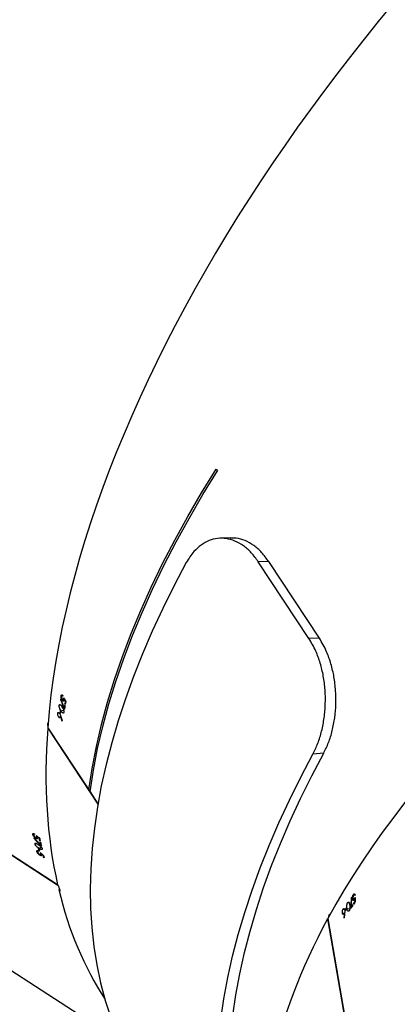
# Model space of a CAD drawing. Units: millimetres. Extents: x -10579 to 341889, y -3372 to 18480.
# Drawn here: x 3441 to 3580, y 8876 to 9238 of the extents above; entities that cross this region are included whole.
import ezdxf

# ---------------------------------------------------------------- set-up
doc = ezdxf.new("R2010")
doc.units = ezdxf.units.MM
doc.layers.add('Opvangzone', color=7, linetype='Continuous', true_color=0x00a19a)
doc.layers.add('Toestel 2D', color=7, linetype='Continuous', lineweight=20)

# ---------------------------------------------------------------- blocks, each defined once
blk = doc.blocks.new('3245 _')
at = {"color": 7, "linetype": 'Continuous', "lineweight": 25}
for p, q in [((97.009, -6010.191), (97.055, -6010.261)), ((97.526, -6012.72), (97.146, -6012.736)), ((98.941, -6013.592), (98.558, -6013.6)), ((100.421, -6016.416), (98.558, -6013.6)), ((100.804, -6016.408), (98.941, -6013.592)), ((100.804, -6016.408), (100.421, -6016.416)), ((78.641, -6017.351), (91.171, -6025.461)), ((78.646, -6017.363), (91.179, -6025.476)), ((91.304, -6018.516), (91.349, -6018.5)), ((91.362, -6018.512), (91.334, -6018.522)), ((91.231, -6018.873), (91.275, -6018.858)), ((91.275, -6018.655), (91.286, -6018.651)), ((91.344, -6018.683), (91.361, -6018.677)), ((91.382, -6018.687), (91.415, -6018.676)), ((91.397, -6018.662), (91.427, -6018.652)), ((91.415, -6018.659), (91.428, -6018.655)), ((91.429, -6018.862), (91.446, -6018.887)), ((91.439, -6018.815), (91.463, -6018.807)), ((91.456, -6018.84), (91.439, -6018.815)), ((91.455, -6018.737), (91.468, -6018.732)), ((91.177, -6019.158), (91.221, -6019.143)), ((91.254, -6019.149), (91.277, -6019.141)), ((91.271, -6019.174), (91.254, -6019.149)), ((91.27, -6019.061), (91.287, -6019.086)), ((91.301, -6019.081), (91.394, -6019.049)), ((91.408, -6018.969), (91.431, -6018.96)), ((91.215, -6019.305), (91.288, -6019.279)), ((91.278, -6019.285), (91.289, -6019.281)), ((91.333, -6019.444), (91.344, -6019.44)), ((90.814, -6019.707), (90.807, -6019.711)), ((90.807, -6019.711), (92.655, -6022.505)), ((90.808, -6019.697), (92.319, -6021.982)), ((100.964, -6020.633), (100.566, -6020.667)), ((92.319, -6021.982), (92.378, -6021.961)), ((92.319, -6021.982), (92.366, -6022.052)), ((92.366, -6022.052), (92.657, -6022.493)), ((90.263, -6023.62), (90.297, -6023.587)), ((90.313, -6023.593), (90.292, -6023.613)), ((90.293, -6023.758), (90.302, -6023.749)), ((90.343, -6023.973), (90.376, -6023.942)), ((90.367, -6023.756), (90.38, -6023.744)), ((90.404, -6023.744), (90.428, -6023.721)), ((90.406, -6023.716), (90.429, -6023.695)), ((90.422, -6023.707), (90.432, -6023.697)), ((90.49, -6023.761), (90.5, -6023.752)), ((90.507, -6023.839), (90.525, -6023.822)), ((90.532, -6023.855), (90.507, -6023.839)), ((90.517, -6023.885), (90.543, -6023.902)), ((90.541, -6023.991), (90.559, -6023.974)), ((90.41, -6024.245), (90.442, -6024.214)), ((90.458, -6024.22), (90.438, -6024.239)), ((90.456, -6024.128), (90.481, -6024.145)), ((90.477, -6024.214), (90.494, -6024.198)), ((90.502, -6024.231), (90.477, -6024.214)), ((90.492, -6024.135), (90.562, -6024.069)), ((90.554, -6024.342), (90.575, -6024.321)), ((90.568, -6024.332), (90.578, -6024.323)), ((90.517, -6024.379), (90.529, -6024.368)), ((90.552, -6024.369), (90.575, -6024.347)), ((90.637, -6024.386), (90.646, -6024.378)), ((90.656, -6024.462), (90.673, -6024.446)), ((90.681, -6024.479), (90.656, -6024.462)), ((84.564, -6025.439), (93.467, -6031.201)), ((101.847, -6026.118), (101.894, -6026.122)), ((101.977, -6025.936), (101.989, -6025.937)), ((102.03, -6025.989), (102.048, -6025.99)), ((102.061, -6025.82), (102.11, -6025.824)), ((102.064, -6026.008), (102.099, -6026.01)), ((102.07, -6026.177), (102.064, -6026.147)), ((102.064, -6026.147), (102.09, -6026.149)), ((102.117, -6025.839), (102.087, -6025.837)), ((102.088, -6025.991), (102.12, -6025.993)), ((102.106, -6025.995), (102.12, -6025.997)), ((102.112, -6026.082), (102.126, -6026.083)), ((101.654, -6026.508), (101.733, -6026.514)), ((101.679, -6026.359), (101.727, -6026.363)), ((101.76, -6026.41), (101.755, -6026.38)), ((101.755, -6026.38), (101.779, -6026.382)), ((101.806, -6026.306), (101.811, -6026.336)), ((101.827, -6026.337), (101.926, -6026.345)), ((101.972, -6026.276), (101.997, -6026.278)), ((102.036, -6026.187), (102.041, -6026.217)), ((101.106, -6026.719), (103.667, -6041.42)), ((101.114, -6026.719), (101.106, -6026.719)), ((101.112, -6026.707), (103.673, -6041.4)), ((101.707, -6026.682), (101.719, -6026.683)), ((101.721, -6026.514), (101.733, -6026.515))]:
    blk.add_line(p, q, dxfattribs=at)
at = {"color": 7, "linetype": 'Continuous', "lineweight": 25, "flags": 128}
for points in [[(92.319, -6021.982), (92.443, -6021.19), (92.6, -6020.388), (92.79, -6019.576), (93.013, -6018.754), (93.27, -6017.923), (93.559, -6017.084), (93.88, -6016.239), (94.234, -6015.387), (94.619, -6014.53), (95.036, -6013.668), (95.484, -6012.802), (95.962, -6011.933), (96.471, -6011.063), (97.009, -6010.191)], [(92.366, -6022.052), (92.489, -6021.261), (92.646, -6020.459), (92.836, -6019.646), (93.06, -6018.824), (93.316, -6017.993), (93.605, -6017.155), (93.927, -6016.309), (94.28, -6015.457), (94.666, -6014.6), (95.083, -6013.738), (95.53, -6012.872), (96.009, -6012.004), (96.517, -6011.133), (97.055, -6010.261)], [(95.909, -6013.629), (95.462, -6014.473), (95.045, -6015.314), (94.656, -6016.151), (94.297, -6016.983), (93.968, -6017.81), (93.67, -6018.631), (93.401, -6019.444), (93.164, -6020.25), (92.957, -6021.048), (92.781, -6021.836), (92.637, -6022.615), (92.524, -6023.383), (92.442, -6024.14), (92.392, -6024.885), (92.374, -6025.617), (92.387, -6026.337), (92.432, -6027.042), (92.508, -6027.733), (92.616, -6028.409), (92.756, -6029.07), (92.926, -6029.714), (93.128, -6030.341)], [(91.365, -6018.515), (91.364, -6018.518), (91.363, -6018.521), (91.363, -6018.523), (91.362, -6018.526), (91.362, -6018.528), (91.361, -6018.531), (91.361, -6018.533), (91.36, -6018.536)], [(97.181, -6030.421), (97.294, -6029.653), (97.438, -6028.875), (97.614, -6028.086), (97.821, -6027.289), (98.058, -6026.483), (98.327, -6025.669), (98.626, -6024.849), (98.954, -6024.022), (99.313, -6023.19), (99.702, -6022.353), (100.119, -6021.512), (100.566, -6020.667)], [(97.622, -6030.265), (97.733, -6029.506), (97.876, -6028.737), (98.049, -6027.959), (98.253, -6027.171), (98.488, -6026.375), (98.753, -6025.572), (99.048, -6024.762), (99.373, -6023.945), (99.727, -6023.123), (100.111, -6022.297), (100.523, -6021.466), (100.964, -6020.633)], [(90.317, -6023.595), (90.318, -6023.598), (90.318, -6023.6), (90.319, -6023.603), (90.319, -6023.606), (90.32, -6023.608), (90.321, -6023.611), (90.321, -6023.613), (90.322, -6023.616)], [(90.462, -6024.222), (90.463, -6024.225), (90.464, -6024.227), (90.464, -6024.23), (90.465, -6024.232), (90.466, -6024.235), (90.466, -6024.237), (90.467, -6024.24), (90.467, -6024.242)]]:
    blk.add_lwpolyline(points, dxfattribs=at)
at = {"color": 7, "linetype": 'Continuous', "lineweight": 25}
for centre, radius, start, end in [((112.729, -6023.254), 21.748, 168.3503, 168.6364), ((112.619, -6023.252), 21.618, 168.3508, 168.7328), ((113.6, -6023.437), 22.638, 168.0169, 168.2194), ((115.145, -6023.782), 24.199, 167.9887, 168.2172), ((112.611, -6023.108), 21.721, 169.2607, 169.4963), ((112.295, -6023.072), 21.382, 169.256, 169.4953), ((113.592, -6018.695), 23.651, 192.3691, 192.5618), ((110.295, -6019.446), 20.248, 192.305, 192.5765), ((111.848, -6019.079), 21.866, 192.6979, 192.9808), ((111.564, -6019.167), 21.548, 192.6939, 193.0748), ((111.69, -6018.984), 21.849, 193.6175, 193.8503), ((109.798, -6019.469), 19.875, 193.606, 193.8619), ((112.14, -6018.99), 22.171, 194.0879, 194.2898), ((109.968, -6019.561), 19.904, 194.0341, 194.3055), ((125.323, -6043.031), 28.74, 143.862, 144.0229), ((120.066, -6039.23), 22.232, 143.7958, 144.0468), ((110.959, -6032.349), 10.977, 143.65, 143.7615), ((119.253, -6038.5), 21.286, 145.0501, 145.2926), ((120.691, -6039.522), 23.028, 145.0679, 145.2921), ((120.244, -6039.36), 22.452, 144.1679, 144.5389), ((121.58, -6040.293), 24.103, 144.1792, 144.4397)]:
    blk.add_arc(centre, radius, start, end, dxfattribs=at)
for centre, major_axis, ratio, start_param, end_param in [((101.097, -5989.087), (-14.519, -37.383), 0.522296, 3.033947, 5.747032), ((122.655, -6003.041), (-28.282, -28.43), 0.519998, 3.034716, 5.737054), ((136.834, -6024.471), (37.301, 14.719), 0.520808, 6.176214, 8.868245), ((125.272, -6006.996), (37.292, 15.204), 0.111486, 2.669654, 2.670342), ((127.78, -6010.788), (33.378, -79.158), 0.428539, 4.631578, 4.636242), ((127.812, -6010.835), (33.369, -79.145), 0.428619, 4.630902, 4.634907), ((131.44, -6016.319), (87.343, -160.314), 0.199454, 4.618284, 4.619195), ((131.374, -6016.22), (87.454, -160.483), 0.199232, 4.619356, 4.619835), ((126.953, -6009.538), (24.989, -67.662), 0.511135, 4.667501, 4.670147), ((126.927, -6009.499), (24.996, -67.67), 0.511059, 4.668395, 4.670738), ((125.503, -6007.346), (39.101, 12.477), 0.059028, 3.630753, 3.631366), ((122.655, -6003.041), (-28.282, -28.43), 0.519998, 5.73756, 5.965928), ((116.729, -5999.206), (-27.933, -28.961), 0.110684, 5.820801, 5.821489), ((120.579, -6001.698), (62.531, -58.918), 0.430012, 4.631816, 4.63648), ((120.626, -6001.729), (62.517, -58.909), 0.430092, 4.63114, 4.635145), ((126.185, -6005.327), (144.42, -111.658), 0.200284, 4.618515, 4.619425), ((126.085, -6005.262), (144.589, -111.768), 0.200061, 4.619587, 4.620065), ((122.839, -6003.161), (144.42, -111.658), 0.200284, 4.643084, 4.643993), ((122.735, -6003.094), (144.589, -111.768), 0.200061, 4.644154, 4.644632), ((91.192, -6025.554), (0.757, 0.395), 0.103431, 4.686286, 4.736736), ((122.655, -6003.041), (-28.282, -28.43), 0.519998, 5.973728, 6.17278), ((138.426, -6033.606), (-1.449, -85.848), 0.42741, 4.63014, 4.634804), ((138.435, -6033.661), (-1.452, -85.832), 0.42749, 4.629464, 4.633469), ((137.647, -6029.135), (40.287, -1.168), 0.116223, 2.660789, 2.661477), ((139.542, -6040.011), (15.488, -181.85), 0.198739, 4.618325, 4.618803), ((139.562, -6040.128), (15.454, -181.652), 0.19896, 4.617252, 4.618163), ((138.169, -6032.132), (-4.526, -71.976), 0.509657, 4.666072, 4.668718), ((136.834, -6024.471), (37.301, 14.719), 0.520808, 2.585566, 2.813935), ((138.161, -6032.085), (-4.523, -71.987), 0.509581, 4.666966, 4.669309), ((137.718, -6029.546), (40.864, -4.439), 0.053029, 3.639653, 3.640266)]:
    blk.add_ellipse(centre, major_axis=major_axis, ratio=ratio, start_param=start_param, end_param=end_param, dxfattribs=at)
for points, knots in [([(98.558, -6013.6), (98.475, -6013.486), (98.307, -6013.258), (98.015, -6013.002), (97.702, -6012.826), (97.378, -6012.734), (97.056, -6012.73), (96.744, -6012.809), (96.45, -6012.972), (96.217, -6013.184), (96.038, -6013.408), (95.952, -6013.555), (95.909, -6013.629)], [0, 0, 0, 0, 0.108755, 0.217477, 0.326275, 0.435073, 0.541989, 0.648909, 0.75627, 0.863623, 0.931805, 1, 1, 1, 1]), ([(98.941, -6013.592), (98.856, -6013.477), (98.687, -6013.246), (98.391, -6012.986), (98.074, -6012.81), (97.78, -6012.719), (97.598, -6012.727), (97.525, -6012.73)], [0, 0, 0, 0, 0.21411, 0.42815, 0.642396, 0.856627, 1, 1, 1, 1]), ([(100.566, -6020.667), (100.629, -6020.538), (100.756, -6020.279), (100.896, -6019.823), (100.989, -6019.332), (101.032, -6018.821), (101.021, -6018.305), (100.959, -6017.801), (100.844, -6017.321), (100.673, -6016.842), (100.51, -6016.566), (100.421, -6016.416)], [0, 0, 0, 0, 0.11048, 0.220924, 0.331474, 0.442014, 0.549851, 0.657684, 0.764857, 0.872022, 1, 1, 1, 1]), ([(100.964, -6020.633), (101.026, -6020.506), (101.15, -6020.254), (101.286, -6019.81), (101.377, -6019.331), (101.42, -6018.831), (101.41, -6018.325), (101.351, -6017.827), (101.24, -6017.349), (101.099, -6016.955), (100.95, -6016.643), (100.853, -6016.486), (100.804, -6016.408)], [0, 0, 0, 0, 0.108403, 0.21677, 0.325212, 0.433651, 0.540395, 0.647143, 0.754539, 0.861927, 0.930956, 1, 1, 1, 1]), ([(91.344, -6018.683), (91.337, -6018.671), (91.323, -6018.647), (91.307, -6018.603), (91.3, -6018.562), (91.3, -6018.534), (91.303, -6018.521), (91.304, -6018.516)], [0, 0, 0, 0, 0.2425477, 0.4868013, 0.7024731, 0.8903174, 1, 1, 1, 1]), ([(91.304, -6018.516), (91.306, -6018.509), (91.31, -6018.493), (91.324, -6018.486), (91.34, -6018.491), (91.354, -6018.503), (91.362, -6018.513), (91.365, -6018.515)], [0, 0, 0, 0, 0.236424, 0.474701, 0.681937, 0.916327, 1, 1, 1, 1]), ([(91.32, -6018.543), (91.319, -6018.55), (91.317, -6018.566), (91.321, -6018.596), (91.33, -6018.626), (91.34, -6018.649), (91.347, -6018.66), (91.349, -6018.664)], [0, 0, 0, 0, 0.2290213, 0.4599133, 0.6746266, 0.8884708, 1, 1, 1, 1]), ([(91.36, -6018.536), (91.355, -6018.531), (91.346, -6018.522), (91.334, -6018.52), (91.325, -6018.526), (91.322, -6018.537), (91.32, -6018.543)], [0, 0, 0, 0, 0.275938, 0.486216, 0.746813, 1, 1, 1, 1]), ([(91.301, -6019.081), (91.286, -6019.057), (91.264, -6019.023), (91.241, -6018.965), (91.231, -6018.925), (91.228, -6018.893), (91.23, -6018.879), (91.231, -6018.873)], [0, 0, 0, 0, 0.399798, 0.572674, 0.747067, 0.901553, 1, 1, 1, 1]), ([(91.231, -6018.873), (91.233, -6018.866), (91.237, -6018.852), (91.25, -6018.845), (91.267, -6018.849), (91.296, -6018.873), (91.318, -6018.905), (91.332, -6018.926)], [0, 0, 0, 0, 0.145208, 0.291292, 0.428806, 0.635793, 1, 1, 1, 1]), ([(91.413, -6018.691), (91.41, -6018.7), (91.406, -6018.715), (91.393, -6018.722), (91.377, -6018.719), (91.36, -6018.706), (91.349, -6018.69), (91.344, -6018.683)], [0, 0, 0, 0, 0.2295072, 0.4216395, 0.6129844, 0.8226016, 1, 1, 1, 1]), ([(91.349, -6018.664), (91.354, -6018.671), (91.364, -6018.683), (91.377, -6018.689), (91.386, -6018.686), (91.393, -6018.677), (91.396, -6018.667), (91.397, -6018.662)], [0, 0, 0, 0, 0.260026, 0.446008, 0.631151, 0.825864, 1, 1, 1, 1]), ([(91.397, -6018.662), (91.397, -6018.658), (91.399, -6018.649), (91.4, -6018.628), (91.4, -6018.61), (91.399, -6018.599)], [0, 0, 0, 0, 0.250576, 0.500492, 1, 1, 1, 1]), ([(91.415, -6018.659), (91.415, -6018.662), (91.415, -6018.668), (91.415, -6018.679), (91.413, -6018.687), (91.413, -6018.691)], [0, 0, 0, 0, 0.2501442, 0.500629, 1, 1, 1, 1]), ([(91.215, -6019.305), (91.209, -6019.295), (91.197, -6019.275), (91.184, -6019.239), (91.177, -6019.205), (91.175, -6019.177), (91.177, -6019.164), (91.177, -6019.158)], [0, 0, 0, 0, 0.2275105, 0.4575133, 0.653094, 0.8637034, 1, 1, 1, 1]), ([(91.177, -6019.158), (91.18, -6019.151), (91.184, -6019.136), (91.198, -6019.129), (91.214, -6019.135), (91.228, -6019.148), (91.237, -6019.16), (91.24, -6019.165)], [0, 0, 0, 0, 0.235245, 0.472072, 0.680374, 0.884715, 1, 1, 1, 1]), ([(91.24, -6019.165), (91.248, -6019.179), (91.26, -6019.2), (91.273, -6019.235), (91.279, -6019.253), (91.282, -6019.262)], [0, 0, 0, 0, 0.480972, 0.739034, 1, 1, 1, 1]), ([(91.402, -6019.132), (91.4, -6019.139), (91.396, -6019.154), (91.383, -6019.161), (91.364, -6019.156), (91.336, -6019.132), (91.315, -6019.1), (91.301, -6019.081)], [0, 0, 0, 0, 0.14853, 0.297872, 0.440015, 0.661829, 1, 1, 1, 1]), ([(91.332, -6018.926), (91.348, -6018.951), (91.371, -6018.988), (91.394, -6019.046), (91.403, -6019.084), (91.405, -6019.113), (91.403, -6019.127), (91.402, -6019.132)], [0, 0, 0, 0, 0.421591, 0.610963, 0.759535, 0.908279, 1, 1, 1, 1]), ([(90.819, -6019.526), (90.816, -6019.529), (90.805, -6019.537), (90.8, -6019.565), (90.801, -6019.601), (90.811, -6019.626), (90.815, -6019.636)], [0, 0, 0, 0, 0.153438, 0.471838, 0.796906, 1, 1, 1, 1]), ([(91.275, -6019.311), (91.273, -6019.318), (91.269, -6019.333), (91.256, -6019.339), (91.24, -6019.335), (91.226, -6019.321), (91.218, -6019.309), (91.215, -6019.305)], [0, 0, 0, 0, 0.229537, 0.461052, 0.671145, 0.888078, 1, 1, 1, 1]), ([(91.278, -6019.285), (91.278, -6019.287), (91.277, -6019.291), (91.277, -6019.3), (91.276, -6019.306), (91.275, -6019.311)], [0, 0, 0, 0, 0.2499371, 0.4997052, 1, 1, 1, 1]), ([(90.263, -6023.62), (90.261, -6023.612), (90.259, -6023.596), (90.269, -6023.585), (90.285, -6023.582), (90.303, -6023.588), (90.314, -6023.594), (90.317, -6023.595)], [0, 0, 0, 0, 0.236184, 0.474602, 0.682157, 0.916471, 1, 1, 1, 1]), ([(90.322, -6023.616), (90.315, -6023.613), (90.304, -6023.608), (90.292, -6023.611), (90.286, -6023.621), (90.288, -6023.632), (90.288, -6023.637)], [0, 0, 0, 0, 0.276242, 0.486366, 0.746929, 1, 1, 1, 1]), ([(90.367, -6023.756), (90.356, -6023.748), (90.333, -6023.731), (90.301, -6023.697), (90.278, -6023.663), (90.267, -6023.637), (90.264, -6023.625), (90.263, -6023.62)], [0, 0, 0, 0, 0.242466, 0.486666, 0.702409, 0.89029, 1, 1, 1, 1]), ([(90.288, -6023.637), (90.29, -6023.645), (90.295, -6023.66), (90.311, -6023.686), (90.331, -6023.71), (90.349, -6023.726), (90.36, -6023.734), (90.364, -6023.736)], [0, 0, 0, 0, 0.2292174, 0.4599511, 0.6745739, 0.8884994, 1, 1, 1, 1]), ([(90.343, -6023.973), (90.342, -6023.966), (90.34, -6023.951), (90.348, -6023.94), (90.366, -6023.937), (90.401, -6023.948), (90.434, -6023.968), (90.456, -6023.982)], [0, 0, 0, 0, 0.145118, 0.291115, 0.428807, 0.635773, 1, 1, 1, 1]), ([(90.492, -6024.135), (90.468, -6024.119), (90.434, -6024.096), (90.39, -6024.053), (90.364, -6024.02), (90.349, -6023.992), (90.345, -6023.978), (90.343, -6023.973)], [0, 0, 0, 0, 0.399726, 0.57253, 0.746962, 0.901362, 1, 1, 1, 1]), ([(90.364, -6023.736), (90.372, -6023.741), (90.385, -6023.748), (90.399, -6023.748), (90.407, -6023.742), (90.409, -6023.731), (90.407, -6023.721), (90.406, -6023.716)], [0, 0, 0, 0, 0.259679, 0.445856, 0.631061, 0.825849, 1, 1, 1, 1]), ([(90.433, -6023.737), (90.434, -6023.745), (90.436, -6023.76), (90.427, -6023.773), (90.412, -6023.776), (90.391, -6023.77), (90.375, -6023.76), (90.367, -6023.756)], [0, 0, 0, 0, 0.229384, 0.421616, 0.613142, 0.822621, 1, 1, 1, 1]), ([(90.406, -6023.716), (90.405, -6023.712), (90.403, -6023.703), (90.395, -6023.683), (90.388, -6023.668), (90.383, -6023.658)], [0, 0, 0, 0, 0.2502771, 0.5006642, 1, 1, 1, 1]), ([(90.422, -6023.707), (90.423, -6023.709), (90.425, -6023.714), (90.429, -6023.725), (90.431, -6023.732), (90.433, -6023.737)], [0, 0, 0, 0, 0.2508211, 0.5003265, 1, 1, 1, 1]), ([(90.41, -6024.245), (90.408, -6024.238), (90.406, -6024.222), (90.415, -6024.211), (90.431, -6024.209), (90.448, -6024.215), (90.459, -6024.221), (90.462, -6024.222)], [0, 0, 0, 0, 0.235799, 0.4737818, 0.6810069, 0.9153899, 1, 1, 1, 1]), ([(90.517, -6024.379), (90.505, -6024.371), (90.482, -6024.355), (90.45, -6024.321), (90.426, -6024.287), (90.415, -6024.262), (90.411, -6024.25), (90.41, -6024.245)], [0, 0, 0, 0, 0.242896, 0.487503, 0.703332, 0.891022, 1, 1, 1, 1]), ([(90.467, -6024.242), (90.461, -6024.239), (90.45, -6024.235), (90.438, -6024.237), (90.433, -6024.246), (90.434, -6024.257), (90.435, -6024.263)], [0, 0, 0, 0, 0.2764, 0.487051, 0.746895, 1, 1, 1, 1]), ([(90.435, -6024.263), (90.438, -6024.27), (90.443, -6024.285), (90.459, -6024.31), (90.479, -6024.333), (90.498, -6024.35), (90.509, -6024.357), (90.512, -6024.36)], [0, 0, 0, 0, 0.228935, 0.459023, 0.673609, 0.887456, 1, 1, 1, 1]), ([(90.456, -6023.982), (90.48, -6023.998), (90.516, -6024.022), (90.561, -6024.066), (90.585, -6024.098), (90.598, -6024.123), (90.602, -6024.136), (90.604, -6024.141)], [0, 0, 0, 0, 0.421596, 0.610994, 0.759609, 0.908318, 1, 1, 1, 1]), ([(90.604, -6024.141), (90.605, -6024.149), (90.607, -6024.164), (90.598, -6024.175), (90.579, -6024.178), (90.544, -6024.167), (90.512, -6024.147), (90.492, -6024.135)], [0, 0, 0, 0, 0.148724, 0.297924, 0.44005, 0.661766, 1, 1, 1, 1]), ([(90.554, -6024.342), (90.552, -6024.337), (90.55, -6024.328), (90.542, -6024.309), (90.534, -6024.294), (90.529, -6024.284)], [0, 0, 0, 0, 0.250684, 0.501237, 1, 1, 1, 1]), ([(90.568, -6024.332), (90.57, -6024.335), (90.572, -6024.34), (90.576, -6024.35), (90.579, -6024.357), (90.58, -6024.362)], [0, 0, 0, 0, 0.250511, 0.500411, 1, 1, 1, 1]), ([(90.512, -6024.36), (90.52, -6024.364), (90.534, -6024.372), (90.547, -6024.372), (90.555, -6024.367), (90.557, -6024.356), (90.555, -6024.346), (90.554, -6024.342)], [0, 0, 0, 0, 0.260134, 0.446229, 0.631666, 0.826263, 1, 1, 1, 1]), ([(90.58, -6024.362), (90.581, -6024.37), (90.584, -6024.385), (90.576, -6024.397), (90.561, -6024.4), (90.54, -6024.393), (90.524, -6024.384), (90.517, -6024.379)], [0, 0, 0, 0, 0.229143, 0.420964, 0.612394, 0.821934, 1, 1, 1, 1]), ([(91.214, -6025.642), (91.221, -6025.652), (91.236, -6025.673), (91.252, -6025.689), (91.263, -6025.69), (91.266, -6025.679), (91.262, -6025.657), (91.253, -6025.626), (91.236, -6025.581), (91.213, -6025.534), (91.191, -6025.494), (91.177, -6025.473), (91.172, -6025.465)], [0, 0, 0, 0, 0.102844, 0.206077, 0.311273, 0.419282, 0.488713, 0.599652, 0.71072, 0.820319, 0.926995, 1, 1, 1, 1]), ([(101.827, -6026.337), (101.822, -6026.309), (101.816, -6026.268), (101.818, -6026.207), (101.825, -6026.166), (101.836, -6026.136), (101.844, -6026.123), (101.847, -6026.118)], [0, 0, 0, 0, 0.399751, 0.572588, 0.746957, 0.901431, 1, 1, 1, 1]), ([(101.847, -6026.118), (101.851, -6026.113), (101.861, -6026.101), (101.876, -6026.1), (101.89, -6026.111), (101.907, -6026.144), (101.914, -6026.182), (101.919, -6026.207)], [0, 0, 0, 0, 0.145159, 0.291196, 0.428756, 0.635801, 1, 1, 1, 1]), ([(102.03, -6025.989), (102.028, -6025.975), (102.025, -6025.947), (102.029, -6025.9), (102.039, -6025.861), (102.051, -6025.835), (102.058, -6025.824), (102.061, -6025.82)], [0, 0, 0, 0, 0.2424886, 0.4868232, 0.7024862, 0.8904458, 1, 1, 1, 1]), ([(102.091, -6026.024), (102.085, -6026.03), (102.075, -6026.042), (102.059, -6026.044), (102.046, -6026.035), (102.036, -6026.016), (102.032, -6025.997), (102.03, -6025.989)], [0, 0, 0, 0, 0.229533, 0.421771, 0.613155, 0.822497, 1, 1, 1, 1]), ([(102.065, -6025.851), (102.061, -6025.857), (102.053, -6025.871), (102.045, -6025.9), (102.04, -6025.931), (102.04, -6025.956), (102.042, -6025.968), (102.043, -6025.973)], [0, 0, 0, 0, 0.2290372, 0.4597648, 0.6746213, 0.8884033, 1, 1, 1, 1]), ([(102.043, -6025.973), (102.045, -6025.982), (102.048, -6025.997), (102.058, -6026.007), (102.068, -6026.009), (102.078, -6026.003), (102.085, -6025.995), (102.088, -6025.991)], [0, 0, 0, 0, 0.25981, 0.445957, 0.631224, 0.825733, 1, 1, 1, 1]), ([(102.061, -6025.82), (102.066, -6025.814), (102.077, -6025.802), (102.092, -6025.801), (102.106, -6025.811), (102.114, -6025.828), (102.117, -6025.84), (102.118, -6025.843)], [0, 0, 0, 0, 0.2364, 0.474674, 0.682291, 0.91639, 1, 1, 1, 1]), ([(102.106, -6025.86), (102.103, -6025.854), (102.099, -6025.842), (102.088, -6025.836), (102.077, -6025.838), (102.069, -6025.846), (102.065, -6025.851)], [0, 0, 0, 0, 0.276169, 0.486737, 0.746945, 1, 1, 1, 1]), ([(102.088, -6025.991), (102.09, -6025.987), (102.096, -6025.979), (102.105, -6025.96), (102.112, -6025.944), (102.116, -6025.934)], [0, 0, 0, 0, 0.250162, 0.500713, 1, 1, 1, 1]), ([(102.106, -6025.995), (102.105, -6025.998), (102.103, -6026.003), (102.097, -6026.013), (102.093, -6026.02), (102.091, -6026.024)], [0, 0, 0, 0, 0.250368, 0.50093, 1, 1, 1, 1]), ([(101.654, -6026.508), (101.652, -6026.496), (101.649, -6026.474), (101.652, -6026.435), (101.66, -6026.401), (101.669, -6026.375), (101.677, -6026.363), (101.679, -6026.359)], [0, 0, 0, 0, 0.227637, 0.4574852, 0.6529547, 0.8636691, 1, 1, 1, 1]), ([(101.708, -6026.537), (101.703, -6026.543), (101.693, -6026.555), (101.678, -6026.555), (101.665, -6026.545), (101.658, -6026.527), (101.655, -6026.513), (101.654, -6026.508)], [0, 0, 0, 0, 0.229495, 0.461125, 0.671195, 0.888208, 1, 1, 1, 1]), ([(101.679, -6026.359), (101.685, -6026.353), (101.695, -6026.34), (101.71, -6026.339), (101.723, -6026.352), (101.731, -6026.369), (101.734, -6026.384), (101.735, -6026.389)], [0, 0, 0, 0, 0.235074, 0.472094, 0.680107, 0.884608, 1, 1, 1, 1]), ([(101.735, -6026.389), (101.737, -6026.405), (101.739, -6026.43), (101.737, -6026.466), (101.736, -6026.485), (101.735, -6026.495)], [0, 0, 0, 0, 0.481062, 0.73926, 1, 1, 1, 1]), ([(101.9, -6026.424), (101.895, -6026.429), (101.885, -6026.441), (101.87, -6026.442), (101.855, -6026.431), (101.838, -6026.397), (101.831, -6026.36), (101.827, -6026.337)], [0, 0, 0, 0, 0.148487, 0.297775, 0.439969, 0.6618, 1, 1, 1, 1]), ([(101.919, -6026.207), (101.923, -6026.236), (101.93, -6026.279), (101.927, -6026.341), (101.92, -6026.38), (101.91, -6026.407), (101.903, -6026.419), (101.9, -6026.424)], [0, 0, 0, 0, 0.421554, 0.610924, 0.759478, 0.908166, 1, 1, 1, 1]), ([(101.192, -6026.555), (101.188, -6026.557), (101.174, -6026.56), (101.158, -6026.583), (101.144, -6026.617), (101.143, -6026.645), (101.142, -6026.656)], [0, 0, 0, 0, 0.15177, 0.464326, 0.783125, 1, 1, 1, 1]), ([(101.721, -6026.514), (101.72, -6026.516), (101.718, -6026.52), (101.713, -6026.528), (101.71, -6026.533), (101.708, -6026.537)], [0, 0, 0, 0, 0.250786, 0.500899, 1, 1, 1, 1])]:
    blk.add_open_spline(points, degree=3, knots=knots, dxfattribs=at)
blk = doc.blocks.new('VPL-16-3245-1-GM')
at = {"layer": 'Opvangzone'}
blk.add_lwpolyline([(2187.31, 14277.86, -0.310727), (3279.35, 12690.28), (3279.35, 12375.39, -0.231305), (4491.77, 11504.14), (6185.35, 11509.37, -0.415118), (7188.44, 10509.38), (7188.44, 10004.7, -0.413309), (6191.53, 9004.7), (4473.2, 8999.4, -0.232753), (3232.15, 8154.44, -0.381382), (3118.96, 6159.93), (2880.3, 5921.27, -0.41415), (759.21, 5921.04)], format="xyb", dxfattribs=at)
at = {"layer": 'Toestel 2D', "color": 0, "xscale": 10, "yscale": 10, "zscale": 10}
blk.add_blockref('3245 _', (2543.03, 69175), dxfattribs=at)
blk = doc.blocks.new('VPL-16-3245-1-RVS')
blk.add_blockref('VPL-16-3245-1-GM', (0, 0))

msp = doc.modelspace()

# ---------------------------------------------------------------- block references
msp.add_blockref('VPL-16-3245-1-RVS', (0, 0))

doc.saveas('drawing.dxf')
